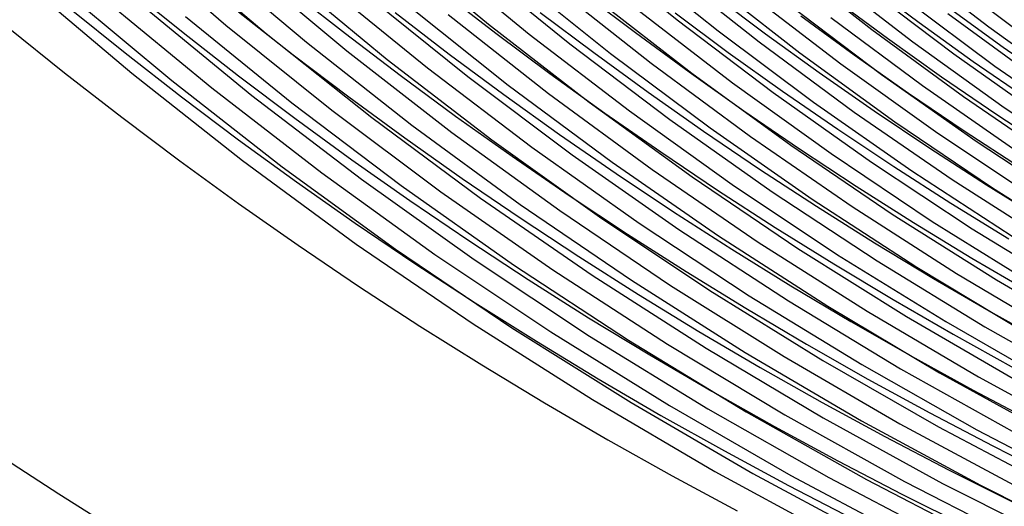
# Model space of a CAD drawing. Units: inches. Extents: x -1 to 1, y -1 to 1.
# Drawn here: x -0.55 to -0.33, y -0.85 to -0.74 of the extents above; entities that cross this region are included whole.
import ezdxf

# ---------------------------------------------------------------- set-up
doc = ezdxf.new("R2010")
doc.units = ezdxf.units.IN
doc.header["$MEASUREMENT"] = 0
for name, color, linetype, true_color in [('layer238', 7, 'Continuous', 0x1e23ad), ('layer239', 7, 'Continuous', 0x1e20ad), ('layer240', 7, 'Continuous', 0x1e1ead), ('layer241', 7, 'Continuous', 0x201ead), ('layer242', 7, 'Continuous', 0x231ead), ('layer243', 7, 'Continuous', 0x251ead), ('layer244', 7, 'Continuous', 0x281ead), ('layer245', 7, 'Continuous', 0x2a1ead), ('layer246', 7, 'Continuous', 0x2c1ead), ('layer247', 7, 'Continuous', 0x2f1ead), ('layer248', 7, 'Continuous', 0x311ead), ('layer249', 7, 'Continuous', 0x341ead), ('layer250', 7, 'Continuous', 0x361ead), ('layer251', 7, 'Continuous', 0x381ead), ('layer252', 7, 'Continuous', 0x3b1ead), ('layer253', 7, 'Continuous', 0x3d1ead), ('layer254', 7, 'Continuous', 0x3f1ead), ('layer255', 7, 'Continuous', 0x421ead), ('layer256', 7, 'Continuous', 0x441ead), ('layer257', 7, 'Continuous', 0x471ead), ('layer258', 7, 'Continuous', 0x491ead), ('layer259', 7, 'Continuous', 0x4b1ead), ('layer289', 7, 'Continuous', 0x931ead), ('layer290', 7, 'Continuous', 0x951ead), ('layer291', 7, 'Continuous', 0x971ead), ('layer292', 7, 'Continuous', 0x9a1ead), ('layer293', 7, 'Continuous', 0x9c1ead), ('layer294', 7, 'Continuous', 0x9f1ead), ('layer295', 7, 'Continuous', 0xa11ead), ('layer296', 7, 'Continuous', 0xa31ead), ('layer297', 7, 'Continuous', 0xa61ead), ('layer298', 7, 'Continuous', 0xa81ead), ('layer299', 7, 'Continuous', 0xab1ead), ('layer300', 7, 'Continuous', 0xad1ead), ('layer7', 7, 'Continuous', 0xad2f1e)]:
    doc.layers.add(name, color=color, linetype=linetype, true_color=true_color)

msp = doc.modelspace()

# ---------------------------------------------------------------- linework, layer by layer
at = {"layer": 'layer238'}
msp.add_line((-0.54996, -0.74123), (-0.53774, -0.75106), dxfattribs=at)
at = {"layer": 'layer239'}
for p, q in [((-0.53664, -0.73704), (-0.52461, -0.74673)), ((-0.53774, -0.75106), (-0.52534, -0.76071))]:
    msp.add_line(p, q, dxfattribs=at)
at = {"layer": 'layer240'}
for p, q in [((-0.52388, -0.73276), (-0.51203, -0.74232)), ((-0.52461, -0.74673), (-0.5124, -0.75624)), ((-0.52534, -0.76071), (-0.51276, -0.77016))]:
    msp.add_line(p, q, dxfattribs=at)
at = {"layer": 'layer241'}
for p, q in [((-0.51203, -0.74232), (-0.5, -0.75171)), ((-0.5124, -0.75624), (-0.5, -0.76557)), ((-0.51276, -0.77016), (-0.5, -0.77942))]:
    msp.add_line(p, q, dxfattribs=at)
at = {"layer": 'layer242'}
for p, q in [((-0.5, -0.73785), (-0.48815, -0.74714)), ((-0.5, -0.75171), (-0.48779, -0.76092)), ((-0.5, -0.76557), (-0.48743, -0.7747)), ((-0.5, -0.77942), (-0.48707, -0.78849))]:
    msp.add_line(p, q, dxfattribs=at)
at = {"layer": 'layer243'}
for p, q in [((-0.48851, -0.73336), (-0.47683, -0.74256)), ((-0.48815, -0.74714), (-0.47611, -0.75626)), ((-0.48779, -0.76092), (-0.47539, -0.76996)), ((-0.48743, -0.7747), (-0.47468, -0.78365)), ((-0.48707, -0.78849), (-0.47396, -0.79735))]:
    msp.add_line(p, q, dxfattribs=at)
at = {"layer": 'layer244'}
for p, q in [((-0.47683, -0.74256), (-0.46496, -0.7516)), ((-0.47611, -0.75626), (-0.46389, -0.7652)), ((-0.47539, -0.76996), (-0.46282, -0.7788)), ((-0.47468, -0.78365), (-0.46175, -0.79241)), ((-0.47396, -0.79735), (-0.46068, -0.80601))]:
    msp.add_line(p, q, dxfattribs=at)
at = {"layer": 'layer245'}
for p, q in [((-0.46603, -0.738), (-0.45433, -0.74698)), ((-0.46496, -0.7516), (-0.45291, -0.76048)), ((-0.46389, -0.7652), (-0.45149, -0.77397)), ((-0.46282, -0.7788), (-0.45007, -0.78746)), ((-0.46175, -0.79241), (-0.44865, -0.80096)), ((-0.46068, -0.80601), (-0.44724, -0.81445))]:
    msp.add_line(p, q, dxfattribs=at)
at = {"layer": 'layer246'}
for p, q in [((-0.45575, -0.73349), (-0.44419, -0.74242)), ((-0.45433, -0.74698), (-0.44243, -0.7558)), ((-0.45291, -0.76048), (-0.44067, -0.76917)), ((-0.45149, -0.77397), (-0.43891, -0.78255)), ((-0.45007, -0.78746), (-0.43715, -0.79593)), ((-0.44865, -0.80096), (-0.43539, -0.80931)), ((-0.44724, -0.81445), (-0.43363, -0.82269))]:
    msp.add_line(p, q, dxfattribs=at)
at = {"layer": 'layer247'}
for p, q in [((-0.44419, -0.74242), (-0.43245, -0.75119)), ((-0.44243, -0.7558), (-0.43035, -0.76444)), ((-0.44067, -0.76917), (-0.42825, -0.7777)), ((-0.43891, -0.78255), (-0.42615, -0.79095)), ((-0.43715, -0.79593), (-0.42405, -0.8042)), ((-0.43539, -0.80931), (-0.42196, -0.81746)), ((-0.43363, -0.82269), (-0.41986, -0.83071))]:
    msp.add_line(p, q, dxfattribs=at)
at = {"layer": 'layer248'}
for p, q in [((-0.43455, -0.73794), (-0.42295, -0.74668)), ((-0.43245, -0.75119), (-0.42052, -0.7598)), ((-0.43035, -0.76444), (-0.41808, -0.77292)), ((-0.42825, -0.7777), (-0.41565, -0.78604)), ((-0.42615, -0.79095), (-0.41322, -0.79916)), ((-0.42405, -0.8042), (-0.41079, -0.81228)), ((-0.42196, -0.81746), (-0.40836, -0.82539)), ((-0.41986, -0.83071), (-0.40593, -0.83851))]:
    msp.add_line(p, q, dxfattribs=at)
at = {"layer": 'layer249'}
for p, q in [((-0.42538, -0.73356), (-0.41391, -0.74229)), ((-0.42295, -0.74668), (-0.41115, -0.75527)), ((-0.42052, -0.7598), (-0.40839, -0.76824)), ((-0.41808, -0.77292), (-0.40563, -0.78122)), ((-0.41565, -0.78604), (-0.40287, -0.79419)), ((-0.41322, -0.79916), (-0.40012, -0.80717)), ((-0.41079, -0.81228), (-0.39736, -0.82014)), ((-0.40836, -0.82539), (-0.3946, -0.83312)), ((-0.40593, -0.83851), (-0.39184, -0.84609))]:
    msp.add_line(p, q, dxfattribs=at)
at = {"layer": 'layer250'}
for p, q in [((-0.41391, -0.74229), (-0.40223, -0.75087)), ((-0.41115, -0.75527), (-0.39915, -0.76369)), ((-0.40839, -0.76824), (-0.39608, -0.77651)), ((-0.40563, -0.78122), (-0.393, -0.78934)), ((-0.40287, -0.79419), (-0.38992, -0.80216)), ((-0.40012, -0.80717), (-0.38684, -0.81498)), ((-0.39736, -0.82014), (-0.38376, -0.8278)), ((-0.3946, -0.83312), (-0.38069, -0.84062))]:
    msp.add_line(p, q, dxfattribs=at)
at = {"layer": 'layer251'}
for p, q in [((-0.40531, -0.73805), (-0.39375, -0.74663)), ((-0.40223, -0.75087), (-0.39036, -0.75929)), ((-0.39915, -0.76369), (-0.38697, -0.77195)), ((-0.39608, -0.77651), (-0.38357, -0.78461)), ((-0.393, -0.78934), (-0.38018, -0.79727)), ((-0.38992, -0.80216), (-0.37679, -0.80993)), ((-0.38684, -0.81498), (-0.3734, -0.82259)), ((-0.38376, -0.8278), (-0.37001, -0.83525)), ((-0.38069, -0.84062), (-0.36661, -0.84791))]:
    msp.add_line(p, q, dxfattribs=at)
at = {"layer": 'layer252'}
for p, q in [((-0.39714, -0.73397), (-0.38569, -0.74257)), ((-0.39375, -0.74663), (-0.38199, -0.75505)), ((-0.39036, -0.75929), (-0.37829, -0.76754)), ((-0.38697, -0.77195), (-0.37459, -0.78003)), ((-0.38357, -0.78461), (-0.37089, -0.79252)), ((-0.38018, -0.79727), (-0.36719, -0.80501)), ((-0.37679, -0.80993), (-0.36349, -0.8175)), ((-0.3734, -0.82259), (-0.35979, -0.82999)), ((-0.37001, -0.83525), (-0.35609, -0.84248))]:
    msp.add_line(p, q, dxfattribs=at)
at = {"layer": 'layer253'}
for p, q in [((-0.38569, -0.74257), (-0.37402, -0.75101)), ((-0.38199, -0.75505), (-0.37002, -0.76332)), ((-0.37829, -0.76754), (-0.36602, -0.77563)), ((-0.37459, -0.78003), (-0.36202, -0.78794)), ((-0.37089, -0.79252), (-0.35802, -0.80025)), ((-0.36719, -0.80501), (-0.35402, -0.81256)), ((-0.36349, -0.8175), (-0.35002, -0.82487)), ((-0.35979, -0.82999), (-0.34602, -0.83718)), ((-0.35609, -0.84248), (-0.34202, -0.84949))]:
    msp.add_line(p, q, dxfattribs=at)
at = {"layer": 'layer254'}
for p, q in [((-0.37802, -0.7387), (-0.36643, -0.74717)), ((-0.37402, -0.75101), (-0.36214, -0.75929)), ((-0.37002, -0.76332), (-0.35784, -0.77141)), ((-0.36602, -0.77563), (-0.35355, -0.78354)), ((-0.36202, -0.78794), (-0.34926, -0.79566)), ((-0.35802, -0.80025), (-0.34496, -0.80779)), ((-0.35402, -0.81256), (-0.34067, -0.81991)), ((-0.35002, -0.82487), (-0.33638, -0.83203)), ((-0.34602, -0.83718), (-0.33208, -0.84416))]:
    msp.add_line(p, q, dxfattribs=at)
at = {"layer": 'layer255'}
for p, q in [((-0.37072, -0.73504), (-0.35921, -0.74355)), ((-0.36643, -0.74717), (-0.35463, -0.75548)), ((-0.36214, -0.75929), (-0.35005, -0.76741)), ((-0.35784, -0.77141), (-0.34547, -0.77934)), ((-0.35355, -0.78354), (-0.34089, -0.79127)), ((-0.34926, -0.79566), (-0.33631, -0.8032)), ((-0.34496, -0.80779), (-0.33173, -0.81513)), ((-0.34067, -0.81991), (-0.32715, -0.82706)), ((-0.33638, -0.83203), (-0.32258, -0.83898))]:
    msp.add_line(p, q, dxfattribs=at)
at = {"layer": 'layer256'}
for p, q in [((-0.36379, -0.73162), (-0.35233, -0.74017)), ((-0.35921, -0.74355), (-0.34747, -0.7519)), ((-0.35463, -0.75548), (-0.34261, -0.76363)), ((-0.35005, -0.76741), (-0.33776, -0.77536)), ((-0.34547, -0.77934), (-0.3329, -0.78708)), ((-0.34089, -0.79127), (-0.32804, -0.79881)), ((-0.33631, -0.8032), (-0.32318, -0.81054))]:
    msp.add_line(p, q, dxfattribs=at)
at = {"layer": 'layer257'}
for p, q in [((-0.35233, -0.74017), (-0.34064, -0.74857)), ((-0.34747, -0.7519), (-0.33551, -0.76009)), ((-0.34261, -0.76363), (-0.33038, -0.77161)), ((-0.33776, -0.77536), (-0.32526, -0.78313))]:
    msp.add_line(p, q, dxfattribs=at)
at = {"layer": 'layer258'}
for p, q in [((-0.34577, -0.73705), (-0.33411, -0.74551)), ((-0.34064, -0.74857), (-0.32872, -0.75681)), ((-0.33551, -0.76009), (-0.32333, -0.76811))]:
    msp.add_line(p, q, dxfattribs=at)
at = {"layer": 'layer259'}
msp.add_line((-0.33411, -0.74551), (-0.32222, -0.7538), dxfattribs=at)
at = {"layer": 'layer289'}
for p, q in [((-0.3558, -0.72677), (-0.33721, -0.74109)), ((-0.34683, -0.72995), (-0.32826, -0.74399))]:
    msp.add_line(p, q, dxfattribs=at)
at = {"layer": 'layer290'}
for p, q in [((-0.38193, -0.72655), (-0.36262, -0.74167)), ((-0.37298, -0.72946), (-0.35371, -0.74431)), ((-0.36404, -0.73237), (-0.34481, -0.74694)), ((-0.3551, -0.73527), (-0.3359, -0.74958)), ((-0.34615, -0.73818), (-0.32699, -0.75222)), ((-0.33721, -0.74109), (-0.31808, -0.75486))]:
    msp.add_line(p, q, dxfattribs=at)
at = {"layer": 'layer291'}
for p, q in [((-0.42498, -0.72319), (-0.40482, -0.73958)), ((-0.41608, -0.72583), (-0.39595, -0.74195)), ((-0.40717, -0.72847), (-0.38709, -0.74433)), ((-0.39826, -0.73111), (-0.37822, -0.7467)), ((-0.38935, -0.73375), (-0.36936, -0.74908)), ((-0.38044, -0.73639), (-0.36049, -0.75145)), ((-0.37153, -0.73903), (-0.35163, -0.75383)), ((-0.36262, -0.74167), (-0.34276, -0.75621)), ((-0.35371, -0.74431), (-0.3339, -0.75858)), ((-0.34481, -0.74694), (-0.32503, -0.76096)), ((-0.3359, -0.74958), (-0.31617, -0.76333))]:
    msp.add_line(p, q, dxfattribs=at)
at = {"layer": 'layer292'}
for p, q in [((-0.46687, -0.72295), (-0.44574, -0.74053)), ((-0.458, -0.72533), (-0.43692, -0.74265)), ((-0.44914, -0.7277), (-0.42811, -0.74476)), ((-0.44027, -0.73008), (-0.4193, -0.74688)), ((-0.43141, -0.73245), (-0.41049, -0.74899)), ((-0.42254, -0.73483), (-0.40168, -0.75111)), ((-0.41368, -0.7372), (-0.39286, -0.75323)), ((-0.40482, -0.73958), (-0.38405, -0.75534)), ((-0.39595, -0.74195), (-0.37524, -0.75746)), ((-0.38709, -0.74433), (-0.36643, -0.75957)), ((-0.37822, -0.7467), (-0.35762, -0.76169)), ((-0.36936, -0.74908), (-0.3488, -0.7638)), ((-0.36049, -0.75145), (-0.33999, -0.76592)), ((-0.35163, -0.75383), (-0.33118, -0.76803)), ((-0.34276, -0.75621), (-0.32237, -0.77015)), ((-0.3339, -0.75858), (-0.31355, -0.77227))]:
    msp.add_line(p, q, dxfattribs=at)
at = {"layer": 'layer293'}
for p, q in [((-0.52505, -0.72149), (-0.50274, -0.7407)), ((-0.51623, -0.72361), (-0.49399, -0.74256)), ((-0.50742, -0.72572), (-0.48524, -0.74442)), ((-0.49861, -0.72784), (-0.47648, -0.74628)), ((-0.4898, -0.72995), (-0.46773, -0.74814)), ((-0.48098, -0.73207), (-0.45898, -0.75)), ((-0.47217, -0.73419), (-0.45023, -0.75186)), ((-0.46336, -0.7363), (-0.44148, -0.75372)), ((-0.45455, -0.73842), (-0.43273, -0.75558)), ((-0.44574, -0.74053), (-0.42397, -0.75744)), ((-0.43692, -0.74265), (-0.41522, -0.7593)), ((-0.42811, -0.74476), (-0.40647, -0.76116)), ((-0.4193, -0.74688), (-0.39772, -0.76302)), ((-0.41049, -0.74899), (-0.38897, -0.76488)), ((-0.40168, -0.75111), (-0.38022, -0.76674)), ((-0.39286, -0.75323), (-0.37146, -0.7686)), ((-0.38405, -0.75534), (-0.36271, -0.77046)), ((-0.37524, -0.75746), (-0.35396, -0.77232)), ((-0.36643, -0.75957), (-0.34521, -0.77418)), ((-0.35762, -0.76169), (-0.33646, -0.77604)), ((-0.3488, -0.7638), (-0.32771, -0.7779)), ((-0.33999, -0.76592), (-0.31896, -0.77976))]:
    msp.add_line(p, q, dxfattribs=at)
at = {"layer": 'layer294'}
for p, q in [((-0.5465, -0.7314), (-0.52317, -0.75112)), ((-0.53774, -0.73326), (-0.51448, -0.75273)), ((-0.52899, -0.73512), (-0.5058, -0.75434)), ((-0.52024, -0.73698), (-0.49712, -0.75595)), ((-0.51149, -0.73884), (-0.48843, -0.75756)), ((-0.50274, -0.7407), (-0.47975, -0.75917)), ((-0.49399, -0.74256), (-0.47107, -0.76078)), ((-0.48524, -0.74442), (-0.46239, -0.76239)), ((-0.47648, -0.74628), (-0.4537, -0.764)), ((-0.46773, -0.74814), (-0.44502, -0.76561)), ((-0.45898, -0.75), (-0.43634, -0.76722)), ((-0.45023, -0.75186), (-0.42765, -0.76883)), ((-0.44148, -0.75372), (-0.41897, -0.77044)), ((-0.43273, -0.75558), (-0.41029, -0.77205)), ((-0.42397, -0.75744), (-0.4016, -0.77365)), ((-0.41522, -0.7593), (-0.39292, -0.77526)), ((-0.40647, -0.76116), (-0.38424, -0.77687)), ((-0.39772, -0.76302), (-0.37555, -0.77848)), ((-0.38897, -0.76488), (-0.36687, -0.78009)), ((-0.38022, -0.76674), (-0.35819, -0.7817)), ((-0.37146, -0.7686), (-0.3495, -0.78331)), ((-0.36271, -0.77046), (-0.34082, -0.78492)), ((-0.35396, -0.77232), (-0.33214, -0.78653)), ((-0.34521, -0.77418), (-0.32346, -0.78814)), ((-0.33646, -0.77604), (-0.31477, -0.78975))]:
    msp.add_line(p, q, dxfattribs=at)
at = {"layer": 'layer295'}
for p, q in [((-0.52317, -0.75112), (-0.49914, -0.77007)), ((-0.51448, -0.75273), (-0.49054, -0.77143)), ((-0.5058, -0.75434), (-0.48193, -0.77279)), ((-0.49712, -0.75595), (-0.47332, -0.77416)), ((-0.48843, -0.75756), (-0.46472, -0.77552)), ((-0.47975, -0.75917), (-0.45611, -0.77688)), ((-0.47107, -0.76078), (-0.4475, -0.77825)), ((-0.46239, -0.76239), (-0.4389, -0.77961)), ((-0.4537, -0.764), (-0.43029, -0.78097)), ((-0.44502, -0.76561), (-0.42168, -0.78234)), ((-0.43634, -0.76722), (-0.41307, -0.7837)), ((-0.42765, -0.76883), (-0.40447, -0.78506)), ((-0.41897, -0.77044), (-0.39586, -0.78643)), ((-0.41029, -0.77205), (-0.38725, -0.78779)), ((-0.4016, -0.77365), (-0.37865, -0.78915)), ((-0.39292, -0.77526), (-0.37004, -0.79052)), ((-0.38424, -0.77687), (-0.36143, -0.79188)), ((-0.37555, -0.77848), (-0.35283, -0.79324)), ((-0.36687, -0.78009), (-0.34422, -0.79461)), ((-0.35819, -0.7817), (-0.33561, -0.79597)), ((-0.3495, -0.78331), (-0.327, -0.79733)), ((-0.34082, -0.78492), (-0.3184, -0.7987))]:
    msp.add_line(p, q, dxfattribs=at)
at = {"layer": 'layer296'}
for p, q in [((-0.49914, -0.77007), (-0.47445, -0.78821)), ((-0.49054, -0.77143), (-0.46593, -0.78933)), ((-0.48193, -0.77279), (-0.45741, -0.79045)), ((-0.47332, -0.77416), (-0.44888, -0.79157)), ((-0.46472, -0.77552), (-0.44036, -0.79269)), ((-0.45611, -0.77688), (-0.43184, -0.79382)), ((-0.4475, -0.77825), (-0.42331, -0.79494)), ((-0.4389, -0.77961), (-0.41479, -0.79606)), ((-0.43029, -0.78097), (-0.40627, -0.79718)), ((-0.42168, -0.78234), (-0.39774, -0.79831)), ((-0.41307, -0.7837), (-0.38922, -0.79943)), ((-0.40447, -0.78506), (-0.3807, -0.80055)), ((-0.39586, -0.78643), (-0.37217, -0.80167)), ((-0.38725, -0.78779), (-0.36365, -0.80279)), ((-0.37865, -0.78915), (-0.35513, -0.80392)), ((-0.37004, -0.79052), (-0.3466, -0.80504)), ((-0.36143, -0.79188), (-0.33808, -0.80616)), ((-0.35283, -0.79324), (-0.32956, -0.80728)), ((-0.34422, -0.79461), (-0.32104, -0.8084)), ((-0.33561, -0.79597), (-0.31251, -0.80953))]:
    msp.add_line(p, q, dxfattribs=at)
at = {"layer": 'layer297'}
for p, q in [((-0.47445, -0.78821), (-0.44912, -0.80551)), ((-0.46593, -0.78933), (-0.44069, -0.8064)), ((-0.45741, -0.79045), (-0.43226, -0.80729)), ((-0.44888, -0.79157), (-0.42383, -0.80817)), ((-0.44036, -0.79269), (-0.4154, -0.80906)), ((-0.43184, -0.79382), (-0.40696, -0.80995)), ((-0.42331, -0.79494), (-0.39853, -0.81083)), ((-0.41479, -0.79606), (-0.3901, -0.81172)), ((-0.40627, -0.79718), (-0.38167, -0.8126)), ((-0.39774, -0.79831), (-0.37323, -0.81349)), ((-0.38922, -0.79943), (-0.3648, -0.81438)), ((-0.3807, -0.80055), (-0.35637, -0.81526)), ((-0.37217, -0.80167), (-0.34794, -0.81615)), ((-0.36365, -0.80279), (-0.3395, -0.81704)), ((-0.35513, -0.80392), (-0.33107, -0.81792)), ((-0.3466, -0.80504), (-0.32264, -0.81881)), ((-0.33808, -0.80616), (-0.31421, -0.81969))]:
    msp.add_line(p, q, dxfattribs=at)
at = {"layer": 'layer298'}
for p, q in [((-0.44912, -0.80551), (-0.42318, -0.82197)), ((-0.44069, -0.8064), (-0.41485, -0.82263)), ((-0.43226, -0.80729), (-0.40652, -0.82328)), ((-0.42383, -0.80817), (-0.39818, -0.82394)), ((-0.4154, -0.80906), (-0.38985, -0.8246)), ((-0.40696, -0.80995), (-0.38151, -0.82525)), ((-0.39853, -0.81083), (-0.37318, -0.82591)), ((-0.3901, -0.81172), (-0.36485, -0.82656)), ((-0.38167, -0.8126), (-0.35651, -0.82722)), ((-0.37323, -0.81349), (-0.34818, -0.82787)), ((-0.3648, -0.81438), (-0.33984, -0.82853)), ((-0.35637, -0.81526), (-0.33151, -0.82919)), ((-0.34794, -0.81615), (-0.32317, -0.82984)), ((-0.3395, -0.81704), (-0.31484, -0.8305))]:
    msp.add_line(p, q, dxfattribs=at)
at = {"layer": 'layer299'}
for p, q in [((-0.42318, -0.82197), (-0.39666, -0.83756)), ((-0.41485, -0.82263), (-0.38843, -0.83799)), ((-0.40652, -0.82328), (-0.38021, -0.83842)), ((-0.39818, -0.82394), (-0.37198, -0.83885)), ((-0.38985, -0.8246), (-0.36375, -0.83928)), ((-0.38151, -0.82525), (-0.35552, -0.83971)), ((-0.37318, -0.82591), (-0.34729, -0.84014)), ((-0.36485, -0.82656), (-0.33906, -0.84057)), ((-0.35651, -0.82722), (-0.33083, -0.84101)), ((-0.34818, -0.82787), (-0.3226, -0.84144)), ((-0.33984, -0.82853), (-0.31437, -0.84187))]:
    msp.add_line(p, q, dxfattribs=at)
at = {"layer": 'layer300'}
for p, q in [((-0.39666, -0.83756), (-0.36959, -0.85225)), ((-0.38843, -0.83799), (-0.36147, -0.85246)), ((-0.38021, -0.83842), (-0.35336, -0.85267)), ((-0.37198, -0.83885), (-0.34524, -0.85288)), ((-0.36375, -0.83928), (-0.33712, -0.8531)), ((-0.35552, -0.83971), (-0.329, -0.85331)), ((-0.34729, -0.84014), (-0.32089, -0.85352)), ((-0.33906, -0.84057), (-0.31277, -0.85373))]:
    msp.add_line(p, q, dxfattribs=at)
at = {"layer": 'layer7', "color": 8}
msp.add_circle((0, 0), 1, dxfattribs=at)

doc.saveas('drawing.dxf')
